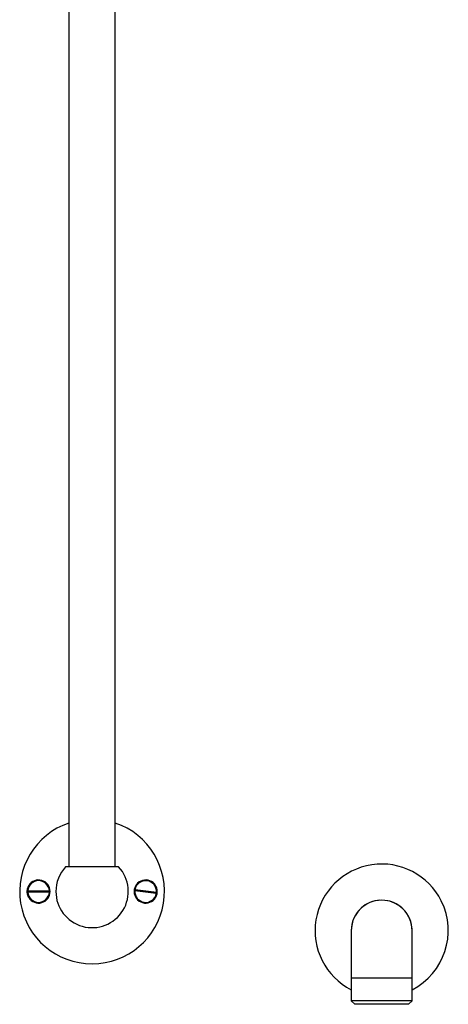
# Model space of a CAD drawing. Units: millimetres. Extents: x -910 to 1276, y -446 to 1589.
# Drawn here: x -1 to 147, y -301 to 39 of the extents above; entities that cross this region are included whole.
import ezdxf

# ---------------------------------------------------------------- set-up
doc = ezdxf.new("R2010")
doc.units = ezdxf.units.MM

msp = doc.modelspace()

# ---------------------------------------------------------------- linework, layer by layer
at = {"color": 7, "linetype": 'Continuous', "lineweight": 25}
for p, q in [((15.69, 135.91), (15.69, -253.71)), ((31.69, -253.71), (31.69, 135.91)), ((32.86, -253.71), (14.53, -253.71)), ((1.45, -261.96), (8.94, -261.96)), ((45.87, -262.93), (38.45, -261.98)), ((38.51, -261.48), (45.94, -262.44)), ((8.94, -262.46), (1.45, -262.46)), ((113.19, -275.71), (113.19, -292.21)), ((134.19, -292.21), (134.19, -275.71)), ((134.19, -292.21), (113.19, -292.21)), ((113.21, -292.21), (113.21, -299.98)), ((134.17, -299.98), (134.17, -292.21)), ((113.21, -299.98), (114.44, -301.21)), ((134.17, -299.98), (113.21, -299.98)), ((132.94, -301.21), (114.44, -301.21)), ((132.94, -301.21), (134.17, -299.98))]:
    msp.add_line(p, q, dxfattribs=at)
for centre, radius, start, end in [((23.69, -262.21), 25, 108.6629, 71.3371), ((23.69, -262.21), 12.5, 137.1564, 180), ((23.69, -262.21), 12.5, 180, 42.8436), ((123.69, -275.71), 23, 26.4032, 242.8931), ((5.19, -262.21), 3.75, 3.8226, 176.1774), ((5.19, -262.21), 4, 211.8251, 148.1749), ((42.19, -262.21), 4, 31.8251, 328.1749), ((42.19, -262.21), 3.75, 356.505, 168.8599), ((5.19, -262.21), 3.11, 175.3893, 184.6107), ((5.19, -262.21), 3.11, 355.3893, 4.6107), ((42.19, -262.21), 3.75, 176.505, 348.8599), ((42.19, -262.21), 3.11, 168.0717, 177.2932), ((5.19, -262.21), 3.75, 183.8226, 356.1774), ((42.19, -262.21), 3.11, 348.0717, 357.2932), ((123.69, -275.71), 10.5, 26.4032, 180), ((123.69, -275.71), 10.5, 0, 180), ((123.69, -275.71), 23, 297.1069, 26.4032), ((123.69, -275.71), 10.5, 0, 26.4032)]:
    msp.add_arc(centre, radius, start, end, dxfattribs=at)
for points in [[(1.8, -260.1), (1.72, -260.23), (1.43, -260.74), (1.15, -261.75), (1.21, -263.09), (1.56, -263.94), (1.79, -264.32), (1.8, -264.32)], [(45.59, -264.32), (45.67, -264.18), (45.96, -263.68), (46.24, -262.67), (46.17, -261.33), (45.83, -260.48), (45.59, -260.1), (45.59, -260.1)]]:
    msp.add_open_spline(points, degree=3, knots=[0, 0, 0, 0, 0.10414, 0.394031, 0.697427, 0.998624, 1, 1, 1, 1], dxfattribs=at)

doc.saveas('drawing.dxf')
